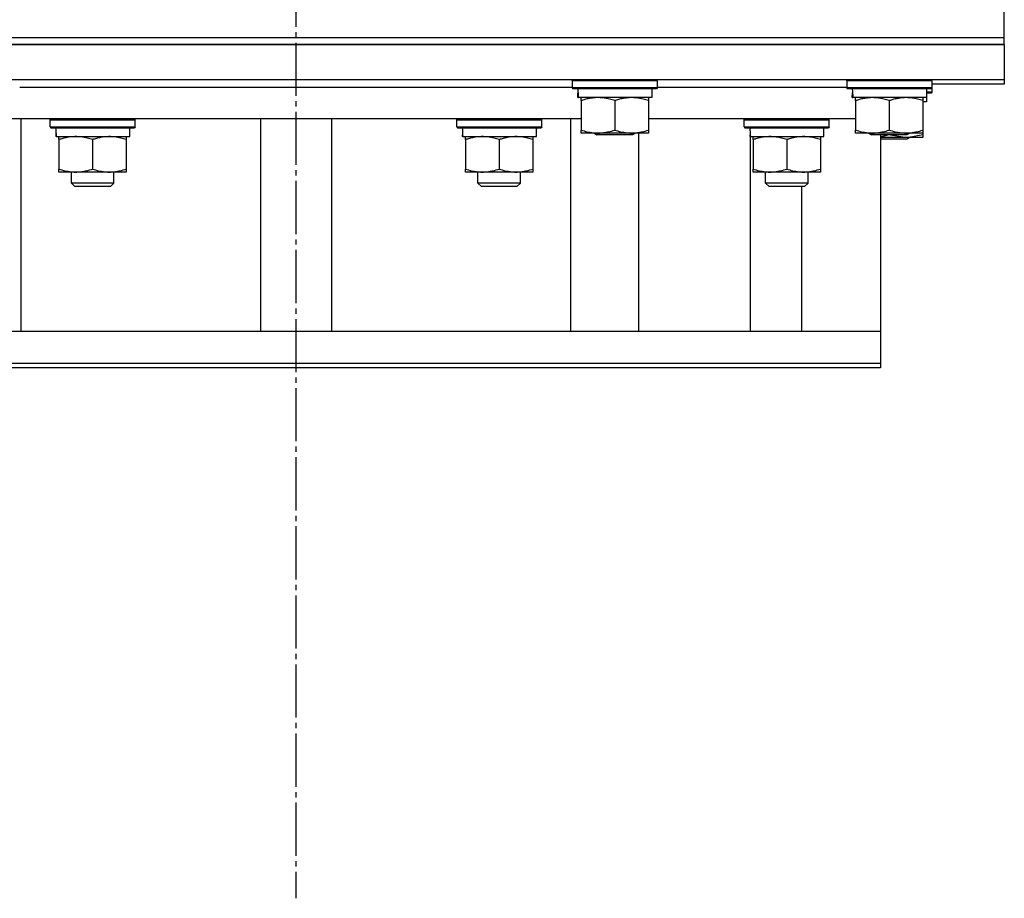
# Model space of a CAD drawing. Units: millimetres. Extents: x 0 to 32597, y -11 to 22275.
# Drawn here: x 24196 to 24474, y 14823 to 15071 of the extents above; entities that cross this region are included whole.
import ezdxf

# ---------------------------------------------------------------- set-up
doc = ezdxf.new("R2010")
doc.units = ezdxf.units.MM
doc.linetypes.add('K5LT_AXLED', pattern=[19.5, 15, -1.5, 1.5, -1.5])
doc.linetypes.add('K5LT_THIN', pattern=[0])
for name, color, linetype, true_color in [('OSI', 2, 'Continuous', 0xffff00), ('R', 1, 'Continuous', 0xff0000), ('WELDING', 7, 'Continuous', 0xffffff)]:
    doc.layers.add(name, color=color, linetype=linetype, true_color=true_color)

msp = doc.modelspace()

# ---------------------------------------------------------------- linework, layer by layer
at = {"layer": 'OSI', "color": 30, "linetype": 'K5LT_AXLED', "lineweight": 30, "true_color": 0xff8000}
msp.add_line((24274.23, 19179.28), (24274.23, 14823.28), dxfattribs=at)
at = {"layer": 'R', "color": 7, "linetype": 'K5LT_THIN', "lineweight": 30}
for p, q in [((24474.23, 15066.28), (24474.23, 15076.28)), ((24074.23, 15066.28), (24474.23, 15066.28)), ((24074.23, 15066.28), (24474.23, 15066.28)), ((24474.23, 15064.28), (24474.23, 15066.28)), ((24074.23, 15064.28), (24474.23, 15064.28)), ((24474.23, 15064.28), (24074.23, 15064.28)), ((24474.23, 15064.28), (24474.23, 15054.28)), ((24474.23, 15054.28), (24074.23, 15054.28)), ((24352.23, 15053.98), (24352.41, 15054.28)), ((24352.23, 15053.98), (24352.23, 15052.08)), ((24376.23, 15053.98), (24352.23, 15053.98)), ((24376.23, 15053.98), (24376.06, 15054.28)), ((24376.23, 15053.98), (24376.23, 15052.08)), ((24429.73, 15053.98), (24429.91, 15054.28)), ((24429.73, 15053.98), (24429.73, 15052.08)), ((24453.73, 15053.98), (24429.73, 15053.98)), ((24453.73, 15053.98), (24453.56, 15054.28)), ((24453.73, 15053.98), (24453.73, 15052.08)), ((24474.23, 15054.28), (24474.23, 15053.06)), ((24196.23, 15052.28), (24352.23, 15052.28)), ((24196.23, 15052.28), (24352.23, 15052.28)), ((24376.23, 15052.08), (24352.23, 15052.08)), ((24352.23, 15052.08), (24352.41, 15051.78)), ((24376.06, 15051.78), (24352.41, 15051.78)), ((24374.73, 15051.78), (24374.73, 15049.28)), ((24376.23, 15052.08), (24376.06, 15051.78)), ((24376.23, 15052.28), (24429.73, 15052.28)), ((24376.23, 15052.28), (24429.73, 15052.28)), ((24453.73, 15052.08), (24429.73, 15052.08)), ((24429.73, 15052.08), (24429.91, 15051.78)), ((24453.56, 15051.78), (24429.91, 15051.78)), ((24452.23, 15051.78), (24452.23, 15049.28)), ((24453.73, 15052.08), (24453.56, 15051.78)), ((24474.23, 15053.06), (24453.73, 15053.06)), ((24453.73, 15052.76), (24453.73, 15050.86)), ((24353.78, 15049.28), (24353.86, 15050.66)), ((24353.78, 15049.28), (24353.99, 15049.28)), ((24374.73, 15049.28), (24353.99, 15049.28)), ((24354.73, 15048.43), (24354.73, 15049.28)), ((24354.73, 15048.43), (24354.73, 15040.13)), ((24364.23, 15048.43), (24364.23, 15040.13)), ((24373.73, 15049.28), (24373.73, 15048.43)), ((24373.73, 15048.43), (24373.73, 15040.13)), ((24431.28, 15049.28), (24431.36, 15050.66)), ((24431.28, 15049.28), (24431.49, 15049.28)), ((24452.23, 15049.28), (24431.49, 15049.28)), ((24432.23, 15048.43), (24432.23, 15049.28)), ((24432.23, 15048.43), (24432.23, 15040.13)), ((24441.73, 15048.43), (24441.73, 15040.13)), ((24451.23, 15049.28), (24451.23, 15048.43)), ((24451.23, 15048.43), (24451.23, 15040.13)), ((24453.73, 15050.86), (24452.23, 15050.86)), ((24453.56, 15050.56), (24452.23, 15050.56)), ((24452.23, 15049.28), (24452.23, 15048.06)), ((24453.73, 15050.86), (24453.56, 15050.56)), ((24452.23, 15048.06), (24451.23, 15048.06)), ((24354.73, 15043.28), (24193.73, 15043.28)), ((24196.63, 14983.28), (24196.63, 15043.28)), ((24204.83, 15042.98), (24205, 15043.28)), ((24204.83, 15041.08), (24204.83, 15042.98)), ((24204.83, 15042.98), (24228.83, 15042.98)), ((24228.83, 15042.98), (24228.66, 15043.28)), ((24228.83, 15041.08), (24228.83, 15042.98)), ((24264.23, 15043.28), (24264.23, 14983.28)), ((24284.23, 15043.28), (24284.23, 14983.28)), ((24319.63, 15042.98), (24319.81, 15043.28)), ((24319.63, 15041.08), (24319.63, 15042.98)), ((24319.63, 15042.98), (24343.63, 15042.98)), ((24343.63, 15042.98), (24343.46, 15043.28)), ((24343.63, 15041.08), (24343.63, 15042.98)), ((24351.84, 14983.28), (24351.84, 15043.28)), ((24432.23, 15043.28), (24373.73, 15043.28)), ((24400.81, 15042.98), (24400.99, 15043.28)), ((24400.81, 15041.08), (24400.81, 15042.98)), ((24400.81, 15041.08), (24400.81, 15042.98)), ((24400.81, 15042.98), (24406.81, 15042.98)), ((24400.81, 15042.98), (24406.81, 15042.98)), ((24406.81, 15042.98), (24424.81, 15042.98)), ((24406.81, 15042.98), (24424.81, 15042.98)), ((24424.81, 15042.98), (24424.64, 15043.28)), ((24424.81, 15041.08), (24424.81, 15042.98)), ((24424.81, 15041.08), (24424.81, 15042.98)), ((24204.83, 15041.08), (24205, 15040.78)), ((24204.83, 15041.08), (24228.83, 15041.08)), ((24205, 15040.78), (24228.66, 15040.78)), ((24227.33, 15038.28), (24227.33, 15040.78)), ((24228.83, 15041.08), (24228.66, 15040.78)), ((24319.63, 15041.08), (24319.81, 15040.78)), ((24319.63, 15041.08), (24343.63, 15041.08)), ((24319.81, 15040.78), (24343.46, 15040.78)), ((24342.13, 15038.28), (24342.13, 15040.78)), ((24343.63, 15041.08), (24343.46, 15040.78)), ((24354.73, 15039.28), (24354.73, 15040.13)), ((24373.73, 15040.13), (24373.73, 15039.28)), ((24400.81, 15041.08), (24400.99, 15040.78)), ((24400.81, 15041.08), (24406.81, 15041.08)), ((24400.81, 15041.08), (24406.81, 15041.08)), ((24400.99, 15040.78), (24424.64, 15040.78)), ((24400.99, 15040.78), (24424.64, 15040.78)), ((24406.81, 15041.08), (24424.81, 15041.08)), ((24406.81, 15041.08), (24424.81, 15041.08)), ((24423.31, 15038.28), (24423.31, 15040.78)), ((24423.31, 15038.28), (24423.31, 15040.78)), ((24424.81, 15041.08), (24424.64, 15040.78)), ((24432.23, 15039.28), (24432.23, 15040.13)), ((24451.23, 15040.13), (24451.23, 15039.28)), ((24206.46, 15039.4), (24206.39, 15038.28)), ((24206.56, 15038.28), (24206.39, 15038.28)), ((24206.56, 15038.28), (24227.33, 15038.28)), ((24207.33, 15037.43), (24207.33, 15038.28)), ((24207.33, 15037.43), (24207.33, 15029.13)), ((24216.83, 15037.43), (24216.83, 15029.13)), ((24226.33, 15038.28), (24226.33, 15037.43)), ((24226.33, 15037.43), (24226.33, 15029.13)), ((24321.27, 15039.4), (24321.2, 15038.28)), ((24321.36, 15038.28), (24321.2, 15038.28)), ((24321.36, 15038.28), (24342.13, 15038.28)), ((24322.13, 15037.43), (24322.13, 15038.28)), ((24322.13, 15037.43), (24322.13, 15029.13)), ((24331.63, 15037.43), (24331.63, 15029.13)), ((24341.13, 15038.28), (24341.13, 15037.43)), ((24341.13, 15037.43), (24341.13, 15029.13)), ((24373.73, 15039.28), (24354.73, 15039.28)), ((24358.37, 15039.28), (24359.23, 15038.78)), ((24369.23, 15038.78), (24359.23, 15038.78)), ((24370.1, 15039.28), (24369.23, 15038.78)), ((24371.01, 14983.28), (24371.01, 15039.28)), ((24402.45, 15039.4), (24402.38, 15038.28)), ((24402.45, 15039.4), (24402.38, 15038.28)), ((24402.54, 15038.28), (24402.38, 15038.28)), ((24402.54, 15038.28), (24402.38, 15038.28)), ((24402.54, 15038.28), (24423.31, 15038.28)), ((24402.54, 15038.28), (24423.31, 15038.28)), ((24402.58, 14983.28), (24402.58, 15038.28)), ((24403.31, 15037.43), (24403.31, 15038.28)), ((24403.31, 15037.43), (24403.31, 15038.28)), ((24403.31, 15037.43), (24403.31, 15029.13)), ((24403.31, 15037.43), (24403.31, 15029.13)), ((24412.81, 15037.43), (24412.81, 15029.13)), ((24412.81, 15037.43), (24412.81, 15029.13)), ((24422.31, 15038.28), (24422.31, 15037.43)), ((24422.31, 15038.28), (24422.31, 15037.43)), ((24422.31, 15037.43), (24422.31, 15029.13)), ((24422.31, 15037.43), (24422.31, 15029.13)), ((24451.23, 15039.28), (24432.23, 15039.28)), ((24435.87, 15039.28), (24436.73, 15038.78)), ((24446.73, 15038.78), (24436.73, 15038.78)), ((24439.23, 15038.78), (24439.23, 14983.28)), ((24451.23, 15038.06), (24439.23, 15038.06)), ((24446.73, 15037.56), (24439.23, 15037.56)), ((24447.6, 15039.28), (24446.73, 15038.78)), ((24447.6, 15038.06), (24446.73, 15037.56)), ((24451.23, 15039.28), (24451.23, 15038.91)), ((24451.23, 15038.91), (24451.23, 15038.06)), ((24207.33, 15028.28), (24207.33, 15029.13)), ((24226.33, 15029.13), (24226.33, 15028.28)), ((24322.13, 15028.28), (24322.13, 15029.13)), ((24341.13, 15029.13), (24341.13, 15028.28)), ((24403.31, 15028.28), (24403.31, 15029.13)), ((24403.31, 15028.28), (24403.31, 15029.13)), ((24422.31, 15029.13), (24422.31, 15028.28)), ((24422.31, 15029.13), (24422.31, 15028.28)), ((24226.33, 15028.28), (24207.33, 15028.28)), ((24210.83, 15025.17), (24210.83, 15028.28)), ((24222.83, 15025.17), (24222.83, 15028.28)), ((24341.13, 15028.28), (24322.13, 15028.28)), ((24325.63, 15025.17), (24325.63, 15028.28)), ((24337.63, 15025.17), (24337.63, 15028.28)), ((24422.31, 15028.28), (24403.31, 15028.28)), ((24422.31, 15028.28), (24403.31, 15028.28)), ((24406.81, 15025.17), (24406.81, 15028.28)), ((24406.81, 15025.17), (24406.81, 15028.28)), ((24418.81, 15025.17), (24418.81, 15028.28)), ((24418.81, 15025.17), (24418.81, 15028.28)), ((24222.83, 15025.17), (24210.83, 15025.17)), ((24210.83, 15025.17), (24211.83, 15024.17)), ((24221.83, 15024.17), (24211.83, 15024.17)), ((24222.83, 15025.17), (24221.83, 15024.17)), ((24337.63, 15025.17), (24325.63, 15025.17)), ((24325.63, 15025.17), (24326.63, 15024.17)), ((24336.63, 15024.17), (24326.63, 15024.17)), ((24337.63, 15025.17), (24336.63, 15024.17)), ((24418.81, 15025.17), (24406.81, 15025.17)), ((24406.81, 15025.17), (24407.81, 15024.17)), ((24418.81, 15025.17), (24406.81, 15025.17)), ((24406.81, 15025.17), (24407.81, 15024.17)), ((24417.81, 15024.17), (24407.81, 15024.17)), ((24417.81, 15024.17), (24407.81, 15024.17)), ((24417.08, 14983.28), (24417.08, 15024.17)), ((24418.81, 15025.17), (24417.81, 15024.17)), ((24418.81, 15025.17), (24417.81, 15024.17)), ((24437.76, 14983.28), (24115.49, 14983.28)), ((24439.23, 14983.28), (24437.76, 14983.28)), ((24439.23, 14983.28), (24439.23, 14982.06)), ((24439.23, 14983.28), (24439.23, 14974.28)), ((24439.23, 14982.06), (24439.23, 14973.06)), ((24439.23, 14974.28), (24115.49, 14974.28)), ((24439.23, 14973.06), (24115.49, 14973.06))]:
    msp.add_line(p, q, dxfattribs=at)
for centre, major_axis, start_param, end_param in [((24364.23, 15054.21), (0, -22.52), -1.46277, -1.350168), ((24441.73, 15054.21), (0, -22.52), -1.46277, -1.350168), ((24216.83, 15042.95), (0, 22.52), 1.667355, 1.779747), ((24331.63, 15042.95), (0, 22.52), 1.667355, 1.779747), ((24412.81, 15042.95), (0, 22.52), 1.667355, 1.779747), ((24412.81, 15042.95), (0, 22.52), 1.667355, 1.779747)]:
    msp.add_ellipse(centre, major_axis=major_axis, ratio=0.466308, start_param=start_param, end_param=end_param, dxfattribs=at)
at = {"layer": 'WELDING', "color": 7, "linetype": 'K5LT_THIN', "lineweight": 30}
for p, q in [((24439.23, 15038.26), (24441.35, 15038.78)), ((24442.12, 15038.78), (24446.81, 15038.06)), ((24446.81, 15038.06), (24451.23, 15038.91))]:
    msp.add_line(p, q, dxfattribs=at)
for points, knots in [([(24359.48, 15049.28), (24359.27, 15049.28), (24358.84, 15049.27), (24358.19, 15049.22), (24357.56, 15049.14), (24356.76, 15049), (24355.82, 15048.77), (24355.08, 15048.55), (24354.73, 15048.43)], [0, 0, 0, 0, 1.192024, 2.404251, 3.60809, 4.765234, 6.955738, 9, 9, 9, 9]), ([(24364.23, 15048.43), (24363.74, 15048.6), (24362.98, 15048.82), (24362.01, 15049.03), (24361.34, 15049.15), (24360.72, 15049.22), (24360.1, 15049.27), (24359.69, 15049.28), (24359.48, 15049.28)], [0, 0, 0, 0, 2.905563, 4.375924, 5.511195, 6.679161, 7.850161, 9, 9, 9, 9]), ([(24368.98, 15049.28), (24368.77, 15049.28), (24368.34, 15049.27), (24367.69, 15049.22), (24367.06, 15049.14), (24366.26, 15049), (24365.32, 15048.77), (24364.58, 15048.55), (24364.23, 15048.43)], [0, 0, 0, 0, 1.192024, 2.404251, 3.60809, 4.765234, 6.955738, 9, 9, 9, 9]), ([(24373.73, 15048.43), (24373.24, 15048.6), (24372.48, 15048.82), (24371.51, 15049.03), (24370.84, 15049.15), (24370.22, 15049.22), (24369.6, 15049.27), (24369.19, 15049.28), (24368.98, 15049.28)], [0, 0, 0, 0, 2.905563, 4.375924, 5.511195, 6.679161, 7.850161, 9, 9, 9, 9]), ([(24436.98, 15049.28), (24436.77, 15049.28), (24436.34, 15049.27), (24435.69, 15049.22), (24435.06, 15049.14), (24434.26, 15049), (24433.32, 15048.77), (24432.58, 15048.55), (24432.23, 15048.43)], [0, 0, 0, 0, 1.192024, 2.404251, 3.60809, 4.765234, 6.955738, 9, 9, 9, 9]), ([(24441.73, 15048.43), (24441.24, 15048.6), (24440.48, 15048.82), (24439.51, 15049.03), (24438.84, 15049.15), (24438.22, 15049.22), (24437.6, 15049.27), (24437.19, 15049.28), (24436.98, 15049.28)], [0, 0, 0, 0, 2.905563, 4.375924, 5.511195, 6.679161, 7.850161, 9, 9, 9, 9]), ([(24446.48, 15049.28), (24446.27, 15049.28), (24445.84, 15049.27), (24445.19, 15049.22), (24444.56, 15049.14), (24443.76, 15049), (24442.82, 15048.77), (24442.08, 15048.55), (24441.73, 15048.43)], [0, 0, 0, 0, 1.192024, 2.404251, 3.60809, 4.765234, 6.955738, 9, 9, 9, 9]), ([(24451.23, 15048.43), (24450.74, 15048.6), (24449.98, 15048.82), (24449.01, 15049.03), (24448.34, 15049.15), (24447.72, 15049.22), (24447.1, 15049.27), (24446.69, 15049.28), (24446.48, 15049.28)], [0, 0, 0, 0, 2.905563, 4.375924, 5.511195, 6.679161, 7.850161, 9, 9, 9, 9]), ([(24354.73, 15040.13), (24355.29, 15039.94), (24356.11, 15039.71), (24357.1, 15039.5), (24357.7, 15039.4), (24358.22, 15039.34), (24358.75, 15039.3), (24359.27, 15039.28), (24359.8, 15039.28), (24360.32, 15039.31), (24360.91, 15039.36), (24361.63, 15039.46), (24362.77, 15039.68), (24363.65, 15039.94), (24364.23, 15040.13)], [0, 0, 0, 0, 2.72415, 3.912285, 4.716446, 5.530362, 6.353984, 7.180289, 7.997717, 8.810544, 9.605533, 10.761675, 12.184093, 15, 15, 15, 15]), ([(24364.23, 15040.13), (24364.79, 15039.94), (24365.61, 15039.71), (24366.6, 15039.5), (24367.2, 15039.4), (24367.72, 15039.34), (24368.25, 15039.3), (24368.77, 15039.28), (24369.3, 15039.28), (24369.82, 15039.31), (24370.41, 15039.36), (24371.13, 15039.46), (24372.27, 15039.68), (24373.15, 15039.94), (24373.73, 15040.13)], [0, 0, 0, 0, 2.72415, 3.912285, 4.716446, 5.530362, 6.353984, 7.180289, 7.997717, 8.810544, 9.605533, 10.761675, 12.184093, 15, 15, 15, 15]), ([(24432.23, 15040.13), (24432.79, 15039.94), (24433.61, 15039.71), (24434.6, 15039.5), (24435.2, 15039.4), (24435.72, 15039.34), (24436.25, 15039.3), (24436.77, 15039.28), (24437.3, 15039.28), (24437.82, 15039.31), (24438.41, 15039.36), (24439.13, 15039.46), (24440.27, 15039.68), (24441.15, 15039.94), (24441.73, 15040.13)], [0, 0, 0, 0, 2.72415, 3.912285, 4.716446, 5.530362, 6.353984, 7.180289, 7.997717, 8.810544, 9.605533, 10.761675, 12.184093, 15, 15, 15, 15]), ([(24441.73, 15040.13), (24442.29, 15039.94), (24443.11, 15039.71), (24444.1, 15039.5), (24444.7, 15039.4), (24445.22, 15039.34), (24445.75, 15039.3), (24446.27, 15039.28), (24446.8, 15039.28), (24447.32, 15039.31), (24447.91, 15039.36), (24448.63, 15039.46), (24449.77, 15039.68), (24450.65, 15039.94), (24451.23, 15040.13)], [0, 0, 0, 0, 2.72415, 3.912285, 4.716446, 5.530362, 6.353984, 7.180289, 7.997717, 8.810544, 9.605533, 10.761675, 12.184093, 15, 15, 15, 15]), ([(24212.08, 15038.28), (24211.87, 15038.28), (24211.43, 15038.27), (24210.79, 15038.22), (24210.16, 15038.14), (24209.35, 15038), (24208.41, 15037.77), (24207.68, 15037.55), (24207.33, 15037.43)], [0, 0, 0, 0, 1.192024, 2.404251, 3.60809, 4.765234, 6.955738, 9, 9, 9, 9]), ([(24216.83, 15037.43), (24216.33, 15037.6), (24215.58, 15037.82), (24214.6, 15038.03), (24213.94, 15038.15), (24213.32, 15038.22), (24212.7, 15038.27), (24212.28, 15038.28), (24212.08, 15038.28)], [0, 0, 0, 0, 2.905563, 4.375924, 5.511195, 6.679161, 7.850161, 9, 9, 9, 9]), ([(24221.58, 15038.28), (24221.37, 15038.28), (24220.93, 15038.27), (24220.29, 15038.22), (24219.66, 15038.14), (24218.85, 15038), (24217.91, 15037.77), (24217.18, 15037.55), (24216.83, 15037.43)], [0, 0, 0, 0, 1.192024, 2.404251, 3.60809, 4.765234, 6.955738, 9, 9, 9, 9]), ([(24226.33, 15037.43), (24225.83, 15037.6), (24225.08, 15037.82), (24224.1, 15038.03), (24223.44, 15038.15), (24222.82, 15038.22), (24222.2, 15038.27), (24221.78, 15038.28), (24221.58, 15038.28)], [0, 0, 0, 0, 2.905563, 4.375924, 5.511195, 6.679161, 7.850161, 9, 9, 9, 9]), ([(24326.88, 15038.28), (24326.67, 15038.28), (24326.24, 15038.27), (24325.59, 15038.22), (24324.96, 15038.14), (24324.16, 15038), (24323.22, 15037.77), (24322.49, 15037.55), (24322.13, 15037.43)], [0, 0, 0, 0, 1.192024, 2.404251, 3.60809, 4.765234, 6.955738, 9, 9, 9, 9]), ([(24331.63, 15037.43), (24331.14, 15037.6), (24330.38, 15037.82), (24329.41, 15038.03), (24328.74, 15038.15), (24328.12, 15038.22), (24327.5, 15038.27), (24327.09, 15038.28), (24326.88, 15038.28)], [0, 0, 0, 0, 2.905563, 4.375924, 5.511195, 6.679161, 7.850161, 9, 9, 9, 9]), ([(24336.38, 15038.28), (24336.17, 15038.28), (24335.74, 15038.27), (24335.09, 15038.22), (24334.46, 15038.14), (24333.66, 15038), (24332.72, 15037.77), (24331.99, 15037.55), (24331.63, 15037.43)], [0, 0, 0, 0, 1.192024, 2.404251, 3.60809, 4.765234, 6.955738, 9, 9, 9, 9]), ([(24341.13, 15037.43), (24340.64, 15037.6), (24339.88, 15037.82), (24338.91, 15038.03), (24338.24, 15038.15), (24337.62, 15038.22), (24337, 15038.27), (24336.59, 15038.28), (24336.38, 15038.28)], [0, 0, 0, 0, 2.905563, 4.375924, 5.511195, 6.679161, 7.850161, 9, 9, 9, 9]), ([(24408.06, 15038.28), (24407.85, 15038.28), (24407.42, 15038.27), (24406.77, 15038.22), (24406.14, 15038.14), (24405.34, 15038), (24404.4, 15037.77), (24403.67, 15037.55), (24403.31, 15037.43)], [0, 0, 0, 0, 1.192024, 2.404251, 3.60809, 4.765234, 6.955738, 9, 9, 9, 9]), ([(24408.06, 15038.28), (24407.85, 15038.28), (24407.42, 15038.27), (24406.77, 15038.22), (24406.14, 15038.14), (24405.34, 15038), (24404.4, 15037.77), (24403.67, 15037.55), (24403.31, 15037.43)], [0, 0, 0, 0, 1.192024, 2.404251, 3.60809, 4.765234, 6.955738, 9, 9, 9, 9]), ([(24412.81, 15037.43), (24412.32, 15037.6), (24411.56, 15037.82), (24410.59, 15038.03), (24409.92, 15038.15), (24409.3, 15038.22), (24408.68, 15038.27), (24408.27, 15038.28), (24408.06, 15038.28)], [0, 0, 0, 0, 2.905563, 4.375924, 5.511195, 6.679161, 7.850161, 9, 9, 9, 9]), ([(24412.81, 15037.43), (24412.32, 15037.6), (24411.56, 15037.82), (24410.59, 15038.03), (24409.92, 15038.15), (24409.3, 15038.22), (24408.68, 15038.27), (24408.27, 15038.28), (24408.06, 15038.28)], [0, 0, 0, 0, 2.905563, 4.375924, 5.511195, 6.679161, 7.850161, 9, 9, 9, 9]), ([(24417.56, 15038.28), (24417.35, 15038.28), (24416.92, 15038.27), (24416.27, 15038.22), (24415.64, 15038.14), (24414.84, 15038), (24413.9, 15037.77), (24413.17, 15037.55), (24412.81, 15037.43)], [0, 0, 0, 0, 1.192024, 2.404251, 3.60809, 4.765234, 6.955738, 9, 9, 9, 9]), ([(24417.56, 15038.28), (24417.35, 15038.28), (24416.92, 15038.27), (24416.27, 15038.22), (24415.64, 15038.14), (24414.84, 15038), (24413.9, 15037.77), (24413.17, 15037.55), (24412.81, 15037.43)], [0, 0, 0, 0, 1.192024, 2.404251, 3.60809, 4.765234, 6.955738, 9, 9, 9, 9]), ([(24422.31, 15037.43), (24421.82, 15037.6), (24421.06, 15037.82), (24420.09, 15038.03), (24419.42, 15038.15), (24418.8, 15038.22), (24418.18, 15038.27), (24417.77, 15038.28), (24417.56, 15038.28)], [0, 0, 0, 0, 2.905563, 4.375924, 5.511195, 6.679161, 7.850161, 9, 9, 9, 9]), ([(24422.31, 15037.43), (24421.82, 15037.6), (24421.06, 15037.82), (24420.09, 15038.03), (24419.42, 15038.15), (24418.8, 15038.22), (24418.18, 15038.27), (24417.77, 15038.28), (24417.56, 15038.28)], [0, 0, 0, 0, 2.905563, 4.375924, 5.511195, 6.679161, 7.850161, 9, 9, 9, 9]), ([(24207.33, 15029.13), (24207.89, 15028.94), (24208.7, 15028.71), (24209.7, 15028.5), (24210.3, 15028.4), (24210.82, 15028.34), (24211.34, 15028.3), (24211.87, 15028.28), (24212.4, 15028.28), (24212.92, 15028.31), (24213.51, 15028.36), (24214.23, 15028.46), (24215.37, 15028.68), (24216.25, 15028.94), (24216.83, 15029.13)], [0, 0, 0, 0, 2.72415, 3.912285, 4.716446, 5.530362, 6.353984, 7.180289, 7.997717, 8.810544, 9.605533, 10.761675, 12.184093, 15, 15, 15, 15]), ([(24216.83, 15029.13), (24217.39, 15028.94), (24218.2, 15028.71), (24219.2, 15028.5), (24219.8, 15028.4), (24220.32, 15028.34), (24220.84, 15028.3), (24221.37, 15028.28), (24221.9, 15028.28), (24222.42, 15028.31), (24223.01, 15028.36), (24223.73, 15028.46), (24224.87, 15028.68), (24225.75, 15028.94), (24226.33, 15029.13)], [0, 0, 0, 0, 2.72415, 3.912285, 4.716446, 5.530362, 6.353984, 7.180289, 7.997717, 8.810544, 9.605533, 10.761675, 12.184093, 15, 15, 15, 15]), ([(24322.13, 15029.13), (24322.69, 15028.94), (24323.51, 15028.71), (24324.51, 15028.5), (24325.1, 15028.4), (24325.62, 15028.34), (24326.15, 15028.3), (24326.68, 15028.28), (24327.2, 15028.28), (24327.72, 15028.31), (24328.31, 15028.36), (24329.03, 15028.46), (24330.17, 15028.68), (24331.06, 15028.94), (24331.63, 15029.13)], [0, 0, 0, 0, 2.72415, 3.912285, 4.716446, 5.530362, 6.353984, 7.180289, 7.997717, 8.810544, 9.605533, 10.761675, 12.184093, 15, 15, 15, 15]), ([(24331.63, 15029.13), (24332.19, 15028.94), (24333.01, 15028.71), (24334.01, 15028.5), (24334.6, 15028.4), (24335.12, 15028.34), (24335.65, 15028.3), (24336.18, 15028.28), (24336.7, 15028.28), (24337.22, 15028.31), (24337.81, 15028.36), (24338.53, 15028.46), (24339.67, 15028.68), (24340.56, 15028.94), (24341.13, 15029.13)], [0, 0, 0, 0, 2.72415, 3.912285, 4.716446, 5.530362, 6.353984, 7.180289, 7.997717, 8.810544, 9.605533, 10.761675, 12.184093, 15, 15, 15, 15]), ([(24403.31, 15029.13), (24403.87, 15028.94), (24404.69, 15028.71), (24405.68, 15028.5), (24406.28, 15028.4), (24406.8, 15028.34), (24407.33, 15028.3), (24407.86, 15028.28), (24408.38, 15028.28), (24408.9, 15028.31), (24409.49, 15028.36), (24410.21, 15028.46), (24411.35, 15028.68), (24412.24, 15028.94), (24412.81, 15029.13)], [0, 0, 0, 0, 2.72415, 3.912285, 4.716446, 5.530362, 6.353984, 7.180289, 7.997717, 8.810544, 9.605533, 10.761675, 12.184093, 15, 15, 15, 15]), ([(24403.31, 15029.13), (24403.87, 15028.94), (24404.69, 15028.71), (24405.68, 15028.5), (24406.28, 15028.4), (24406.8, 15028.34), (24407.33, 15028.3), (24407.86, 15028.28), (24408.38, 15028.28), (24408.9, 15028.31), (24409.49, 15028.36), (24410.21, 15028.46), (24411.35, 15028.68), (24412.24, 15028.94), (24412.81, 15029.13)], [0, 0, 0, 0, 2.72415, 3.912285, 4.716446, 5.530362, 6.353984, 7.180289, 7.997717, 8.810544, 9.605533, 10.761675, 12.184093, 15, 15, 15, 15]), ([(24412.81, 15029.13), (24413.37, 15028.94), (24414.19, 15028.71), (24415.18, 15028.5), (24415.78, 15028.4), (24416.3, 15028.34), (24416.83, 15028.3), (24417.36, 15028.28), (24417.88, 15028.28), (24418.4, 15028.31), (24418.99, 15028.36), (24419.71, 15028.46), (24420.85, 15028.68), (24421.74, 15028.94), (24422.31, 15029.13)], [0, 0, 0, 0, 2.72415, 3.912285, 4.716446, 5.530362, 6.353984, 7.180289, 7.997717, 8.810544, 9.605533, 10.761675, 12.184093, 15, 15, 15, 15]), ([(24412.81, 15029.13), (24413.37, 15028.94), (24414.19, 15028.71), (24415.18, 15028.5), (24415.78, 15028.4), (24416.3, 15028.34), (24416.83, 15028.3), (24417.36, 15028.28), (24417.88, 15028.28), (24418.4, 15028.31), (24418.99, 15028.36), (24419.71, 15028.46), (24420.85, 15028.68), (24421.74, 15028.94), (24422.31, 15029.13)], [0, 0, 0, 0, 2.72415, 3.912285, 4.716446, 5.530362, 6.353984, 7.180289, 7.997717, 8.810544, 9.605533, 10.761675, 12.184093, 15, 15, 15, 15])]:
    msp.add_open_spline(points, degree=3, knots=knots, dxfattribs=at)

doc.saveas('drawing.dxf')
